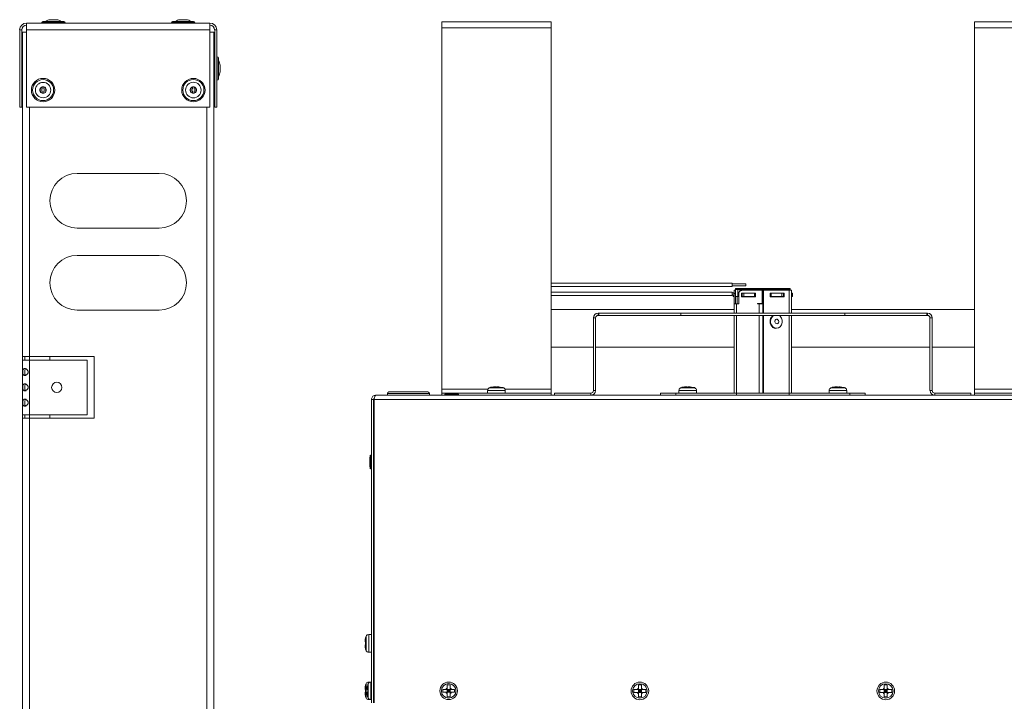
# Model space of a CAD drawing. Units: inches. Extents: x 19 to 163, y 5 to 135.
# Drawn here: x 118 to 136, y 41 to 53 of the extents above; entities that cross this region are included whole.
import ezdxf

# ---------------------------------------------------------------- set-up
doc = ezdxf.new("R2010")
doc.units = ezdxf.units.IN
doc.header["$LTSCALE"] = 16
doc.header["$MEASUREMENT"] = 0

msp = doc.modelspace()

# ---------------------------------------------------------------- linework, layer by layer
at = {"color": 7, "linetype": 'Continuous', "lineweight": 15}
for p, q in [((117.766, 52.929), (117.766, 53.055)), ((117.766, 53.055), (121.121, 53.055)), ((118.043, 53.064), (118.47, 53.064)), ((118.064, 53.085), (118.449, 53.085)), ((118.197, 53.116), (118.199, 53.116)), ((118.199, 53.116), (118.242, 53.116)), ((118.242, 53.116), (118.27, 53.116)), ((118.27, 53.116), (118.313, 53.116)), ((118.313, 53.116), (118.315, 53.116)), ((120.418, 53.064), (120.845, 53.064)), ((120.439, 53.085), (120.824, 53.085)), ((120.572, 53.116), (120.574, 53.116)), ((120.574, 53.116), (120.617, 53.116)), ((120.617, 53.116), (120.645, 53.116)), ((120.645, 53.116), (120.688, 53.116)), ((120.688, 53.116), (120.69, 53.116)), ((121.121, 53.055), (121.121, 52.929)), ((125.591, 53.079), (125.366, 53.079)), ((125.366, 53.079), (125.366, 52.97)), ((126.241, 53.075), (125.616, 53.075)), ((126.466, 53.079), (126.266, 53.079)), ((127.116, 53.075), (126.491, 53.075)), ((127.366, 53.079), (127.141, 53.079)), ((127.366, 52.97), (127.366, 53.079)), ((135.341, 53.079), (135.116, 53.079)), ((135.116, 53.079), (135.116, 52.97)), ((135.991, 53.075), (135.366, 53.075)), ((117.679, 52.929), (117.641, 52.929)), ((117.641, 51.517), (117.641, 52.929)), ((117.679, 51.517), (117.679, 52.929)), ((117.766, 52.891), (117.694, 52.891)), ((117.694, 52.891), (117.694, 46.954)), ((117.766, 51.517), (117.766, 52.929)), ((117.766, 52.929), (121.121, 52.929)), ((121.121, 52.929), (121.121, 51.517)), ((121.194, 52.891), (121.121, 52.891)), ((121.194, 52.891), (121.194, 5.173)), ((121.247, 52.929), (121.209, 52.929)), ((121.209, 52.929), (121.209, 51.517)), ((121.247, 52.929), (121.247, 51.517)), ((125.366, 52.97), (125.366, 46.361)), ((125.366, 52.97), (127.366, 52.97)), ((127.366, 52.97), (127.366, 46.361)), ((135.116, 52.97), (135.116, 46.361)), ((135.116, 52.97), (137.116, 52.97)), ((121.209, 52.305), (121.194, 52.305)), ((121.256, 52.437), (121.256, 52.01)), ((121.277, 52.416), (121.277, 52.031)), ((121.308, 52.282), (121.308, 52.28)), ((121.308, 52.28), (121.308, 52.237)), ((121.194, 52.142), (121.209, 52.142)), ((121.308, 52.237), (121.308, 52.209)), ((121.308, 52.209), (121.308, 52.166)), ((121.308, 52.166), (121.308, 52.164)), ((118.012, 51.815), (118.012, 51.843)), ((118.012, 51.843), (118.055, 51.843)), ((118.055, 51.815), (118.012, 51.815)), ((118.055, 51.886), (118.083, 51.886)), ((118.055, 51.843), (118.055, 51.886)), ((118.055, 51.772), (118.055, 51.815)), ((118.083, 51.772), (118.055, 51.772)), ((118.083, 51.886), (118.083, 51.843)), ((118.083, 51.843), (118.126, 51.843)), ((118.083, 51.815), (118.083, 51.772)), ((118.126, 51.815), (118.083, 51.815)), ((118.126, 51.843), (118.126, 51.815)), ((120.762, 51.815), (120.762, 51.843)), ((120.762, 51.843), (120.805, 51.843)), ((120.805, 51.815), (120.762, 51.815)), ((120.805, 51.843), (120.805, 51.886)), ((120.805, 51.886), (120.833, 51.886)), ((120.805, 51.772), (120.805, 51.815)), ((120.833, 51.772), (120.805, 51.772)), ((120.833, 51.886), (120.833, 51.843)), ((120.833, 51.843), (120.876, 51.843)), ((120.833, 51.815), (120.833, 51.772)), ((120.876, 51.815), (120.833, 51.815)), ((120.876, 51.843), (120.876, 51.815)), ((117.679, 51.517), (117.641, 51.517)), ((121.121, 51.517), (117.766, 51.517)), ((117.819, 51.517), (117.819, 46.954)), ((121.068, 51.517), (121.068, 6.548)), ((121.247, 51.517), (121.209, 51.517)), ((120.194, 50.305), (118.694, 50.305)), ((118.694, 49.305), (120.194, 49.305)), ((120.194, 48.805), (118.694, 48.805)), ((130.679, 48.297), (127.366, 48.297)), ((130.679, 48.267), (130.679, 48.297)), ((127.366, 48.237), (130.679, 48.237)), ((130.679, 48.133), (127.366, 48.133)), ((130.929, 48.285), (130.679, 48.285)), ((130.679, 48.237), (130.679, 48.267)), ((130.679, 48.25), (130.929, 48.25)), ((130.679, 48.103), (130.679, 48.133)), ((130.716, 48.121), (130.679, 48.121)), ((130.701, 48.117), (130.716, 48.117)), ((130.716, 48.167), (130.741, 48.167)), ((130.716, 48.107), (130.716, 48.167)), ((130.741, 48.179), (130.741, 48.199)), ((130.741, 48.199), (130.786, 48.199)), ((130.741, 48.163), (130.741, 48.179)), ((130.741, 48.179), (130.786, 48.179)), ((130.741, 48.163), (130.741, 48.107)), ((130.786, 48.199), (130.786, 48.179)), ((130.82, 48.199), (130.786, 48.199)), ((130.786, 48.179), (130.786, 48.054)), ((130.82, 48.179), (130.786, 48.179)), ((130.82, 48.179), (130.82, 48.199)), ((130.833, 48.199), (130.82, 48.199)), ((130.833, 48.179), (130.82, 48.179)), ((130.82, 48.179), (130.82, 48.152)), ((130.833, 48.199), (130.833, 48.179)), ((130.833, 48.199), (130.848, 48.199)), ((130.833, 48.179), (130.833, 48.162)), ((130.833, 48.179), (130.848, 48.179)), ((130.848, 48.199), (130.848, 48.179)), ((130.848, 48.199), (131.196, 48.199)), ((130.848, 48.179), (130.891, 48.179)), ((130.848, 48.179), (131.196, 48.179)), ((130.848, 48.179), (130.848, 48.166)), ((130.915, 48.117), (130.848, 48.117)), ((130.848, 48.117), (130.848, 48.047)), ((130.853, 48.167), (131.228, 48.167)), ((130.861, 48.047), (130.861, 48.117)), ((130.891, 48.179), (130.891, 48.167)), ((130.891, 48.117), (130.891, 48.054)), ((130.915, 48.117), (131.041, 48.117)), ((130.929, 48.285), (130.929, 48.25)), ((131.108, 48.117), (131.041, 48.117)), ((131.09, 48.167), (131.09, 48.179)), ((131.09, 48.179), (131.196, 48.179)), ((131.09, 48.054), (131.09, 48.117)), ((131.108, 48.047), (131.108, 48.117)), ((131.196, 48.179), (131.196, 48.199)), ((131.196, 48.199), (131.286, 48.199)), ((131.196, 48.179), (131.286, 48.179)), ((131.196, 48.167), (131.196, 48.179)), ((131.228, 47.927), (131.228, 48.167)), ((131.241, 48.167), (131.228, 48.167)), ((131.241, 48.167), (131.253, 48.167)), ((131.241, 48.167), (131.241, 47.747)), ((131.241, 47.927), (131.241, 48.167)), ((131.253, 48.167), (131.723, 48.167)), ((131.253, 48.167), (131.253, 47.747)), ((131.286, 48.199), (131.286, 48.179)), ((131.286, 48.199), (131.696, 48.199)), ((131.286, 48.179), (131.391, 48.179)), ((131.286, 48.179), (131.696, 48.179)), ((131.286, 48.179), (131.286, 48.167)), ((131.44, 48.117), (131.373, 48.117)), ((131.373, 48.117), (131.373, 48.047)), ((131.391, 48.179), (131.391, 48.167)), ((131.391, 48.117), (131.391, 48.054)), ((131.44, 48.117), (131.566, 48.117)), ((131.633, 48.117), (131.566, 48.117)), ((131.59, 48.167), (131.59, 48.179)), ((131.59, 48.179), (131.696, 48.179)), ((131.59, 48.054), (131.59, 48.117)), ((131.621, 48.117), (131.621, 48.047)), ((131.633, 48.047), (131.633, 48.117)), ((131.696, 48.179), (131.696, 48.199)), ((131.696, 48.199), (131.741, 48.199)), ((131.696, 48.179), (131.741, 48.179)), ((131.696, 48.167), (131.696, 48.179)), ((131.723, 48.167), (131.766, 48.167)), ((131.723, 48.167), (131.723, 47.747)), ((131.741, 48.199), (131.741, 48.179)), ((131.741, 48.179), (131.741, 48.167)), ((131.766, 48.167), (131.766, 47.747)), ((131.766, 48.117), (131.781, 48.117)), ((131.781, 48.054), (131.781, 48.117)), ((127.366, 48.073), (130.679, 48.073)), ((130.679, 48.073), (130.679, 48.103)), ((130.679, 48.086), (130.701, 48.086)), ((130.701, 48.086), (130.701, 48.054)), ((130.701, 48.054), (130.716, 48.054)), ((130.741, 48.107), (130.716, 48.107)), ((130.716, 47.917), (130.716, 48.107)), ((130.741, 47.917), (130.741, 48.107)), ((130.786, 48.054), (130.741, 48.054)), ((130.771, 48.054), (130.771, 47.917)), ((130.801, 48.054), (130.786, 48.054)), ((130.801, 47.917), (130.801, 48.107)), ((130.848, 48.047), (131.108, 48.047)), ((130.861, 48.054), (130.891, 48.054)), ((130.885, 48.054), (130.885, 48.047)), ((130.891, 48.054), (131.09, 48.054)), ((130.936, 48.054), (130.936, 48.047)), ((130.95, 48.054), (130.95, 48.047)), ((131.09, 48.054), (131.108, 48.054)), ((131.373, 48.054), (131.391, 48.054)), ((131.373, 48.047), (131.633, 48.047)), ((131.391, 48.054), (131.59, 48.054)), ((131.531, 48.047), (131.531, 48.054)), ((131.546, 48.047), (131.546, 48.054)), ((131.59, 48.054), (131.621, 48.054)), ((131.596, 48.054), (131.596, 48.047)), ((131.766, 48.054), (131.781, 48.054)), ((118.694, 47.805), (120.194, 47.805)), ((130.716, 47.817), (127.366, 47.817)), ((130.716, 47.917), (130.716, 47.747)), ((130.716, 47.917), (130.758, 47.917)), ((130.758, 47.917), (130.801, 47.917)), ((130.758, 47.917), (130.758, 47.747)), ((131.228, 47.927), (131.142, 47.927)), ((131.142, 47.927), (131.142, 47.917)), ((131.142, 47.917), (131.173, 47.917)), ((131.154, 47.917), (131.154, 47.927)), ((131.173, 47.917), (131.241, 47.917)), ((131.173, 47.747), (131.173, 47.917)), ((131.241, 47.927), (131.228, 47.927)), ((135.116, 47.817), (131.766, 47.817)), ((128.181, 47.662), (128.141, 47.662)), ((128.141, 47.662), (128.141, 46.332)), ((128.181, 47.662), (128.181, 46.332)), ((128.226, 47.707), (128.226, 47.747)), ((128.226, 47.747), (128.241, 47.747)), ((128.226, 47.707), (128.241, 47.707)), ((128.241, 47.707), (128.241, 47.747)), ((128.241, 47.747), (129.741, 47.747)), ((128.241, 47.707), (129.741, 47.707)), ((128.667, 47.752), (128.667, 47.747)), ((128.667, 47.707), (128.667, 47.701)), ((128.854, 47.752), (128.854, 47.747)), ((128.854, 47.707), (128.854, 47.701)), ((129.04, 47.752), (129.04, 47.747)), ((129.04, 47.707), (129.04, 47.701)), ((129.227, 47.752), (129.227, 47.747)), ((129.227, 47.707), (129.227, 47.701)), ((129.741, 47.707), (129.741, 47.747)), ((129.741, 47.747), (132.741, 47.747)), ((132.741, 47.707), (129.741, 47.707)), ((130.716, 47.707), (130.716, 46.285)), ((130.758, 47.707), (130.758, 46.285)), ((131.173, 46.285), (131.173, 47.707)), ((131.241, 47.707), (131.241, 46.285)), ((131.253, 47.707), (131.253, 46.285)), ((131.723, 47.707), (131.723, 46.285)), ((131.766, 47.707), (131.766, 46.285)), ((132.741, 47.747), (132.741, 47.707)), ((132.741, 47.747), (134.241, 47.747)), ((132.741, 47.707), (134.241, 47.707)), ((133.255, 47.747), (133.255, 47.752)), ((133.255, 47.701), (133.255, 47.707)), ((133.441, 47.747), (133.441, 47.752)), ((133.441, 47.701), (133.441, 47.707)), ((133.628, 47.747), (133.628, 47.752)), ((133.628, 47.701), (133.628, 47.707)), ((133.814, 47.747), (133.814, 47.752)), ((133.814, 47.701), (133.814, 47.707)), ((134.241, 47.707), (134.241, 47.747)), ((134.255, 47.747), (134.241, 47.747)), ((134.255, 47.707), (134.241, 47.707)), ((134.255, 47.707), (134.255, 47.747)), ((134.3, 47.662), (134.341, 47.662)), ((134.3, 46.332), (134.3, 47.662)), ((134.341, 46.332), (134.341, 47.662)), ((131.48, 47.472), (131.49, 47.472)), ((127.366, 47.126), (128.141, 47.126)), ((128.181, 47.126), (130.716, 47.126)), ((131.766, 47.126), (134.3, 47.126)), ((134.341, 47.126), (135.116, 47.126)), ((117.694, 46.954), (117.819, 46.954)), ((117.694, 46.892), (117.694, 46.954)), ((117.819, 46.892), (117.694, 46.892)), ((117.694, 46.892), (117.694, 45.892)), ((117.732, 46.954), (117.732, 46.892)), ((117.819, 46.954), (119.004, 46.954)), ((117.819, 46.954), (117.819, 46.892)), ((118.878, 46.892), (117.819, 46.892)), ((117.819, 46.892), (117.819, 45.892)), ((118.194, 46.954), (118.194, 46.892)), ((118.878, 45.892), (118.878, 46.892)), ((119.004, 46.954), (119.004, 45.829)), ((125.366, 46.361), (125.366, 46.285)), ((125.366, 46.361), (126.212, 46.361)), ((126.205, 46.335), (126.205, 46.285)), ((126.527, 46.335), (126.205, 46.335)), ((126.499, 46.381), (126.232, 46.381)), ((126.327, 46.4), (126.31, 46.4)), ((126.312, 46.39), (126.364, 46.39)), ((126.326, 46.4), (126.352, 46.4)), ((126.408, 46.4), (126.379, 46.4)), ((126.464, 46.39), (126.478, 46.39)), ((126.52, 46.361), (127.366, 46.361)), ((126.527, 46.285), (126.527, 46.335)), ((127.366, 46.361), (127.366, 46.285)), ((128.141, 46.332), (128.181, 46.332)), ((129.705, 46.335), (129.705, 46.285)), ((130.027, 46.335), (129.705, 46.335)), ((129.999, 46.381), (129.732, 46.381)), ((129.827, 46.4), (129.81, 46.4)), ((129.812, 46.39), (129.864, 46.39)), ((129.826, 46.4), (129.852, 46.4)), ((129.908, 46.4), (129.879, 46.4)), ((129.964, 46.39), (129.978, 46.39)), ((130.027, 46.285), (130.027, 46.335)), ((132.455, 46.335), (132.455, 46.285)), ((132.777, 46.335), (132.455, 46.335)), ((132.749, 46.381), (132.482, 46.381)), ((132.577, 46.4), (132.56, 46.4)), ((132.562, 46.39), (132.614, 46.39)), ((132.576, 46.4), (132.602, 46.4)), ((132.658, 46.4), (132.629, 46.4)), ((132.714, 46.39), (132.728, 46.39)), ((132.777, 46.285), (132.777, 46.335)), ((134.341, 46.332), (134.3, 46.332)), ((135.116, 46.361), (135.116, 46.285)), ((135.116, 46.361), (135.962, 46.361)), ((124.078, 46.167), (124.118, 46.167)), ((124.078, 40.622), (124.078, 46.167)), ((124.118, 46.167), (124.118, 45.256)), ((124.125, 46.167), (124.125, 40.622)), ((124.125, 46.167), (138.357, 46.167)), ((124.158, 46.247), (138.324, 46.247)), ((124.369, 46.277), (124.369, 46.247)), ((124.754, 46.277), (124.369, 46.277)), ((124.399, 46.307), (124.754, 46.307)), ((124.754, 46.307), (125.108, 46.307)), ((125.138, 46.277), (124.754, 46.277)), ((125.138, 46.247), (125.138, 46.277)), ((125.366, 46.285), (125.366, 46.247)), ((125.366, 46.285), (127.366, 46.285)), ((125.423, 46.267), (125.423, 46.247)), ((125.423, 46.267), (125.673, 46.267)), ((125.506, 46.278), (125.589, 46.278)), ((125.673, 46.247), (125.673, 46.267)), ((127.366, 46.285), (127.366, 46.247)), ((127.431, 46.247), (127.431, 46.287)), ((128.096, 46.287), (127.431, 46.287)), ((128.096, 46.287), (128.096, 46.247)), ((129.366, 46.285), (129.366, 46.247)), ((129.366, 46.285), (129.647, 46.285)), ((129.647, 46.285), (130.761, 46.285)), ((129.647, 46.247), (129.647, 46.285)), ((130.761, 46.285), (131.721, 46.285)), ((130.761, 46.247), (130.761, 46.285)), ((131.721, 46.285), (132.834, 46.285)), ((131.721, 46.247), (131.721, 46.285)), ((132.834, 46.285), (133.116, 46.285)), ((132.834, 46.247), (132.834, 46.285)), ((133.116, 46.247), (133.116, 46.285)), ((134.386, 46.287), (134.386, 46.247)), ((134.386, 46.287), (135.05, 46.287)), ((135.05, 46.247), (135.05, 46.287)), ((135.116, 46.285), (135.116, 46.247)), ((135.116, 46.285), (137.116, 46.285)), ((117.694, 45.892), (117.819, 45.892)), ((117.694, 45.829), (117.694, 45.892)), ((117.694, 45.829), (117.694, 12.235)), ((117.819, 45.829), (117.694, 45.829)), ((117.732, 45.892), (117.732, 45.829)), ((117.819, 45.892), (118.878, 45.892)), ((117.819, 45.892), (117.819, 45.829)), ((117.819, 45.829), (117.819, 12.235)), ((119.004, 45.829), (117.819, 45.829)), ((118.194, 45.892), (118.194, 45.829)), ((124.118, 45.256), (124.118, 44.794)), ((124.125, 45.256), (124.118, 45.256)), ((124.046, 45.027), (124.046, 45.068)), ((124.078, 45.152), (124.058, 45.152)), ((124.058, 45.027), (124.058, 45.152)), ((124.046, 44.985), (124.046, 45.027)), ((124.058, 44.902), (124.058, 45.027)), ((124.058, 44.902), (124.078, 44.902)), ((124.125, 44.794), (124.118, 44.794)), ((124.118, 44.794), (124.118, 40.622)), ((123.982, 41.842), (123.982, 41.575)), ((124.078, 41.87), (124.028, 41.87)), ((124.028, 41.87), (124.028, 41.548)), ((123.963, 41.76), (123.963, 41.736)), ((123.963, 41.682), (123.963, 41.658)), ((123.972, 41.682), (123.972, 41.736)), ((124.125, 41.769), (124.118, 41.769)), ((124.118, 41.642), (124.122, 41.632)), ((124.028, 41.548), (124.078, 41.548)), ((123.982, 40.974), (123.982, 40.707)), ((124.02, 40.974), (124.02, 40.707)), ((124.066, 41.002), (124.028, 41.002)), ((124.028, 41.002), (124.028, 40.985)), ((124.078, 41.002), (124.066, 41.002)), ((124.066, 41.002), (124.066, 40.68)), ((124.125, 41.022), (124.118, 41.022)), ((125.518, 40.95), (125.464, 40.95)), ((129.018, 40.948), (128.964, 40.948)), ((133.518, 40.948), (133.464, 40.948)), ((123.963, 40.892), (123.963, 40.868)), ((123.963, 40.814), (123.963, 40.79)), ((123.972, 40.814), (123.972, 40.868)), ((124.001, 40.892), (124.001, 40.868)), ((124.001, 40.814), (124.001, 40.79)), ((124.01, 40.814), (124.01, 40.868)), ((125.382, 40.868), (125.382, 40.814)), ((125.44, 40.868), (125.464, 40.868)), ((125.44, 40.814), (125.464, 40.814)), ((125.464, 40.892), (125.464, 40.868)), ((125.464, 40.868), (125.464, 40.814)), ((125.518, 40.868), (125.464, 40.868)), ((125.491, 40.841), (125.464, 40.868)), ((125.464, 40.841), (125.491, 40.841)), ((125.464, 40.814), (125.491, 40.841)), ((125.518, 40.814), (125.464, 40.814)), ((125.464, 40.732), (125.518, 40.732)), ((125.518, 40.868), (125.491, 40.841)), ((125.491, 40.841), (125.491, 40.868)), ((125.491, 40.841), (125.518, 40.814)), ((125.491, 40.841), (125.518, 40.841)), ((125.491, 40.814), (125.491, 40.841)), ((125.518, 40.892), (125.518, 40.868)), ((125.518, 40.868), (125.518, 40.814)), ((125.6, 40.814), (125.6, 40.868)), ((128.882, 40.866), (128.882, 40.812)), ((128.94, 40.866), (128.964, 40.866)), ((128.94, 40.812), (128.964, 40.812)), ((128.964, 40.89), (128.964, 40.866)), ((128.964, 40.866), (128.964, 40.812)), ((129.018, 40.866), (128.964, 40.866)), ((128.991, 40.839), (128.964, 40.866)), ((128.964, 40.839), (128.991, 40.839)), ((128.964, 40.812), (128.991, 40.839)), ((129.018, 40.812), (128.964, 40.812)), ((128.964, 40.73), (129.018, 40.73)), ((128.991, 40.839), (128.991, 40.866)), ((129.018, 40.866), (128.991, 40.839)), ((128.991, 40.839), (129.018, 40.812)), ((128.991, 40.812), (128.991, 40.839)), ((128.991, 40.839), (129.018, 40.839)), ((129.018, 40.89), (129.018, 40.866)), ((129.018, 40.866), (129.018, 40.812)), ((129.1, 40.812), (129.1, 40.866)), ((133.382, 40.866), (133.382, 40.812)), ((133.44, 40.866), (133.464, 40.866)), ((133.44, 40.812), (133.464, 40.812)), ((133.464, 40.89), (133.464, 40.866)), ((133.518, 40.866), (133.464, 40.866)), ((133.464, 40.866), (133.464, 40.812)), ((133.491, 40.839), (133.464, 40.866)), ((133.464, 40.839), (133.491, 40.839)), ((133.464, 40.812), (133.491, 40.839)), ((133.518, 40.812), (133.464, 40.812)), ((133.464, 40.73), (133.518, 40.73)), ((133.491, 40.839), (133.491, 40.866)), ((133.518, 40.866), (133.491, 40.839)), ((133.491, 40.839), (133.518, 40.812)), ((133.491, 40.812), (133.491, 40.839)), ((133.491, 40.839), (133.518, 40.839)), ((133.518, 40.89), (133.518, 40.866)), ((133.518, 40.866), (133.518, 40.812)), ((133.6, 40.812), (133.6, 40.866)), ((124.028, 40.696), (124.028, 40.68)), ((124.028, 40.68), (124.066, 40.68)), ((124.066, 40.68), (124.078, 40.68))]:
    msp.add_line(p, q, dxfattribs=at)
at = {"color": 7, "linetype": 'Continuous', "lineweight": 15, "flags": 128}
for points in [[(131.397, 47.534), (131.421, 47.501), (131.453, 47.479), (131.49, 47.472), (131.528, 47.479), (131.56, 47.501), (131.584, 47.534), (131.597, 47.575), (131.597, 47.618), (131.584, 47.659), (131.56, 47.692), (131.542, 47.707)], [(131.465, 47.576), (131.475, 47.564), (131.487, 47.557), (131.501, 47.556), (131.514, 47.561), (131.525, 47.572), (131.531, 47.586), (131.532, 47.602), (131.527, 47.617), (131.518, 47.629), (131.506, 47.637), (131.492, 47.638), (131.478, 47.632), (131.468, 47.622), (131.462, 47.607), (131.461, 47.591), (131.465, 47.576)], [(124.125, 41.117), (124.122, 41.11), (124.118, 41.098)]]:
    msp.add_lwpolyline(points, dxfattribs=at)
at = {"color": 7, "linetype": 'Continuous', "lineweight": 15}
for centre, radius in [((118.069, 51.829), 0.214), ((118.069, 51.829), 0.192), ((118.069, 51.829), 0.141), ((120.819, 51.829), 0.213), ((120.819, 51.829), 0.193), ((120.819, 51.829), 0.142), ((118.319, 46.392), 0.0938), ((125.491, 40.841), 0.161), ((125.491, 40.841), 0.133), ((128.991, 40.839), 0.161), ((128.991, 40.839), 0.133), ((133.491, 40.839), 0.161), ((133.491, 40.839), 0.133)]:
    msp.add_circle(centre, radius, dxfattribs=at)
for centre, radius, start, end in [((117.766, 52.929), 0.126, 90, 180), ((117.766, 52.929), 0.0875, 90, 180), ((118.064, 53.064), 0.021, 90, 180), ((118.06, 53.076), 0.021, 214.8499, 270), ((118.197, 52.991), 0.125, 90, 131.4096), ((118.315, 52.991), 0.125, 48.5904, 90), ((118.449, 53.064), 0.021, 0, 90), ((118.452, 53.076), 0.021, 270, 325.1501), ((120.439, 53.064), 0.021, 90, 180), ((120.435, 53.076), 0.021, 214.8499, 270), ((120.572, 52.991), 0.125, 90, 131.4096), ((120.69, 52.991), 0.125, 48.5904, 90), ((120.824, 53.064), 0.021, 0, 90), ((120.827, 53.076), 0.021, 270, 325.1501), ((121.121, 52.929), 0.126, 0, 90), ((121.121, 52.929), 0.0875, 0, 90), ((121.268, 52.419), 0.021, 124.8499, 180), ((121.256, 52.416), 0.021, 0, 90), ((121.183, 52.282), 0.125, 0, 41.4096), ((121.183, 52.164), 0.125, 318.5904, 0), ((121.268, 52.027), 0.021, 180, 235.1501), ((121.256, 52.031), 0.021, 270, 0), ((118.069, 51.829), 0.0588, 166.2307, 193.7693), ((118.069, 51.829), 0.0588, 103.7693, 166.2307), ((118.069, 51.829), 0.0588, 193.7693, 256.2307), ((118.069, 51.829), 0.0588, 76.2307, 103.7693), ((118.069, 51.829), 0.0588, 256.2307, 283.7693), ((118.069, 51.829), 0.0588, 13.7693, 76.2307), ((118.069, 51.829), 0.0588, 283.7693, 346.2307), ((118.069, 51.829), 0.0588, 346.2307, 13.7693), ((120.819, 51.829), 0.0588, 166.2307, 193.7693), ((120.819, 51.829), 0.0588, 103.7693, 166.2307), ((120.819, 51.829), 0.0588, 193.7693, 256.2307), ((120.819, 51.829), 0.0588, 76.2307, 103.7693), ((120.819, 51.829), 0.0588, 256.2307, 283.7693), ((120.819, 51.829), 0.0588, 13.7693, 76.2307), ((120.819, 51.829), 0.0588, 283.7693, 346.2307), ((120.819, 51.829), 0.0588, 346.2307, 13.7693), ((118.694, 49.805), 0.5, 90, 270), ((120.194, 49.805), 0.5, 270, 90), ((118.694, 48.305), 0.5, 90, 270), ((120.194, 48.305), 0.5, 270, 90), ((130.858, 48.11), 0.0564, 94.4017, 183.8126), ((128.226, 47.662), 0.0853, 90, 180), ((128.226, 47.662), 0.045, 90, 180), ((131.506, 47.596), 0.134, 125.0435, 207.5501), ((131.516, 47.596), 0.134, 125.0435, 207.5501), ((134.255, 47.662), 0.0853, 0, 90), ((134.255, 47.662), 0.045, 0, 90), ((131.484, 47.578), 0.107, 204.4312, 268.1903), ((126.257, 46.335), 0.052, 118.1169, 180), ((126.308, 46.239), 0.161, 109.9528, 118.1169), ((126.423, 46.239), 0.161, 61.8831, 70.2612), ((126.475, 46.335), 0.052, 0, 61.8831), ((128.096, 46.332), 0.0853, 270, 0), ((128.096, 46.332), 0.045, 270, 0), ((129.757, 46.335), 0.052, 118.1169, 180), ((129.808, 46.239), 0.161, 109.9528, 118.1169), ((129.923, 46.239), 0.161, 61.8831, 70.2612), ((129.975, 46.335), 0.052, 0, 61.8831), ((132.507, 46.335), 0.052, 118.1169, 180), ((132.558, 46.239), 0.161, 109.9528, 118.1169), ((132.673, 46.239), 0.161, 61.8831, 70.2612), ((132.725, 46.335), 0.052, 0, 61.8831), ((134.386, 46.332), 0.0853, 180, 270), ((134.386, 46.332), 0.045, 180, 270), ((124.399, 46.277), 0.03, 90, 180), ((125.108, 46.277), 0.03, 0, 90), ((125.506, 45.972), 0.306, 90, 105.8594), ((125.589, 45.972), 0.306, 74.1406, 90), ((124.194, 45.256), 0.076, 155.0885, 180), ((124.352, 45.068), 0.306, 164.1406, 180), ((124.352, 44.985), 0.306, 180, 195.8594), ((124.124, 41.766), 0.161, 151.8831, 161.2995), ((124.028, 41.818), 0.052, 90, 151.8831), ((124.124, 41.651), 0.161, 198.7372, 208.1169), ((124.028, 41.6), 0.052, 208.1169, 270), ((124.124, 40.898), 0.161, 151.8831, 161.2995), ((124.028, 40.95), 0.052, 90, 151.8831), ((124.162, 40.898), 0.161, 151.8831, 161.2995), ((124.066, 40.95), 0.052, 90, 151.8831), ((124.124, 40.783), 0.161, 198.7372, 208.1169), ((124.162, 40.783), 0.161, 198.7372, 208.1169), ((125.491, 40.841), 0.0575, 118.0061, 151.9939), ((125.491, 40.841), 0.0575, 208.0061, 241.9939), ((125.491, 40.841), 0.0575, 28.0061, 61.9939), ((125.491, 40.841), 0.0575, 298.0061, 331.9939), ((128.991, 40.839), 0.0575, 118.0061, 151.9939), ((128.991, 40.839), 0.0575, 208.0061, 241.9939), ((128.991, 40.839), 0.0575, 28.0061, 61.9939), ((128.991, 40.839), 0.0575, 298.0061, 331.9939), ((133.491, 40.839), 0.0575, 118.0061, 151.9939), ((133.491, 40.839), 0.0575, 208.0061, 241.9939), ((133.491, 40.839), 0.0575, 28.0061, 61.9939), ((133.491, 40.839), 0.0575, 298.0061, 331.9939), ((124.028, 40.732), 0.052, 208.1169, 270), ((124.066, 40.732), 0.052, 208.1169, 270)]:
    msp.add_arc(centre, radius, start, end, dxfattribs=at)
for points, knots in [([(125.616, 53.075), (125.612, 53.076), (125.605, 53.076), (125.597, 53.077), (125.592, 53.079), (125.59, 53.079), (125.592, 53.079), (125.597, 53.077), (125.605, 53.076), (125.612, 53.076), (125.616, 53.075)], [0, 0, 0, 0, 0.141716, 0.263135, 0.377595, 0.500679, 0.620591, 0.734011, 0.856309, 1, 1, 1, 1]), ([(126.266, 53.079), (126.265, 53.079), (126.265, 53.079), (126.26, 53.077), (126.251, 53.076), (126.244, 53.076), (126.241, 53.075)], [0, 0, 0, 0, 0.240153, 0.467264, 0.712186, 1, 1, 1, 1]), ([(126.491, 53.075), (126.487, 53.076), (126.48, 53.076), (126.472, 53.077), (126.467, 53.079), (126.466, 53.079), (126.466, 53.079), (126.466, 53.079)], [0, 0, 0, 0, 0.2830324, 0.5255281, 0.7541235, 0.9999441, 1, 1, 1, 1]), ([(127.141, 53.079), (127.14, 53.079), (127.14, 53.079), (127.135, 53.077), (127.126, 53.076), (127.119, 53.076), (127.116, 53.075)], [0, 0, 0, 0, 0.240155, 0.467265, 0.71219, 1, 1, 1, 1]), ([(135.366, 53.075), (135.362, 53.076), (135.355, 53.076), (135.347, 53.077), (135.342, 53.079), (135.34, 53.079), (135.342, 53.079), (135.347, 53.077), (135.355, 53.076), (135.362, 53.076), (135.366, 53.075)], [0, 0, 0, 0, 0.141717, 0.263136, 0.377594, 0.500679, 0.620591, 0.734013, 0.856306, 1, 1, 1, 1]), ([(117.795, 46.672), (117.795, 46.667), (117.794, 46.659), (117.79, 46.646), (117.782, 46.635), (117.769, 46.623), (117.751, 46.612), (117.73, 46.608), (117.713, 46.612), (117.704, 46.623), (117.699, 46.635), (117.697, 46.646), (117.696, 46.659), (117.696, 46.672), (117.696, 46.685), (117.697, 46.698), (117.699, 46.709), (117.704, 46.721), (117.713, 46.732), (117.73, 46.736), (117.751, 46.732), (117.77, 46.721), (117.782, 46.709), (117.79, 46.697), (117.794, 46.685), (117.795, 46.676), (117.795, 46.672)], [0, 0, 0, 0, 0.031045, 0.061119, 0.092022, 0.125424, 0.186458, 0.250039, 0.313392, 0.374642, 0.408246, 0.439203, 0.469205, 0.50013, 0.531044, 0.561081, 0.59204, 0.625593, 0.686536, 0.75019, 0.813715, 0.874789, 0.9085, 0.939452, 0.969331, 1, 1, 1, 1]), ([(117.757, 46.609), (117.755, 46.609), (117.751, 46.61), (117.745, 46.613), (117.741, 46.618), (117.736, 46.629), (117.734, 46.646), (117.733, 46.672), (117.734, 46.697), (117.737, 46.715), (117.741, 46.725), (117.745, 46.731), (117.751, 46.734), (117.755, 46.734), (117.757, 46.734)], [0, 0, 0, 0, 0.054297, 0.107676, 0.162694, 0.221785, 0.357301, 0.500083, 0.64284, 0.778294, 0.836966, 0.891815, 0.945294, 1, 1, 1, 1]), ([(117.795, 46.392), (117.795, 46.387), (117.794, 46.379), (117.79, 46.366), (117.782, 46.355), (117.769, 46.343), (117.751, 46.332), (117.73, 46.328), (117.713, 46.332), (117.704, 46.343), (117.699, 46.355), (117.697, 46.366), (117.696, 46.379), (117.696, 46.392), (117.696, 46.405), (117.697, 46.418), (117.699, 46.429), (117.704, 46.441), (117.713, 46.452), (117.73, 46.456), (117.751, 46.452), (117.77, 46.441), (117.782, 46.429), (117.79, 46.417), (117.794, 46.405), (117.795, 46.396), (117.795, 46.392)], [0, 0, 0, 0, 0.03105, 0.06112, 0.092027, 0.125426, 0.186459, 0.250041, 0.313393, 0.374646, 0.408251, 0.439202, 0.46921, 0.50013, 0.531049, 0.561081, 0.592045, 0.625598, 0.686539, 0.750194, 0.81372, 0.874794, 0.908505, 0.939458, 0.969336, 1, 1, 1, 1]), ([(117.757, 46.329), (117.755, 46.329), (117.751, 46.33), (117.745, 46.333), (117.741, 46.338), (117.736, 46.349), (117.734, 46.366), (117.733, 46.392), (117.734, 46.417), (117.737, 46.435), (117.741, 46.445), (117.745, 46.451), (117.751, 46.454), (117.755, 46.454), (117.757, 46.454)], [0, 0, 0, 0, 0.054296, 0.107674, 0.162699, 0.22179, 0.357295, 0.500077, 0.642834, 0.778298, 0.836962, 0.891811, 0.945294, 1, 1, 1, 1]), ([(126.31, 46.4), (126.294, 46.399), (126.275, 46.398), (126.257, 46.391), (126.253, 46.39)], [0, 0, 0, 0, 0.825289, 1, 1, 1, 1]), ([(126.312, 46.39), (126.312, 46.391), (126.317, 46.397), (126.322, 46.4), (126.327, 46.4), (126.327, 46.4)], [0, 0, 0, 0, 0.0691835, 0.9943276, 1, 1, 1, 1]), ([(126.352, 46.4), (126.357, 46.399), (126.362, 46.398), (126.366, 46.391), (126.367, 46.39)], [0, 0, 0, 0, 0.825281, 1, 1, 1, 1]), ([(126.364, 46.39), (126.365, 46.391), (126.369, 46.397), (126.374, 46.4), (126.379, 46.4), (126.379, 46.4)], [0, 0, 0, 0, 0.069188, 0.994326, 1, 1, 1, 1]), ([(126.464, 46.39), (126.463, 46.391), (126.445, 46.397), (126.426, 46.4), (126.408, 46.4), (126.408, 46.4)], [0, 0, 0, 0, 0.069192, 0.994332, 1, 1, 1, 1]), ([(129.81, 46.4), (129.794, 46.399), (129.775, 46.398), (129.757, 46.391), (129.753, 46.39)], [0, 0, 0, 0, 0.825291, 1, 1, 1, 1]), ([(129.812, 46.39), (129.812, 46.391), (129.817, 46.397), (129.822, 46.4), (129.827, 46.4), (129.827, 46.4)], [0, 0, 0, 0, 0.069187, 0.994328, 1, 1, 1, 1]), ([(129.852, 46.4), (129.857, 46.399), (129.862, 46.398), (129.866, 46.391), (129.867, 46.39)], [0, 0, 0, 0, 0.825285, 1, 1, 1, 1]), ([(129.864, 46.39), (129.865, 46.391), (129.869, 46.397), (129.874, 46.4), (129.879, 46.4), (129.879, 46.4)], [0, 0, 0, 0, 0.0691865, 0.9943269, 1, 1, 1, 1]), ([(129.964, 46.39), (129.963, 46.391), (129.945, 46.397), (129.926, 46.4), (129.908, 46.4), (129.908, 46.4)], [0, 0, 0, 0, 0.06919, 0.994332, 1, 1, 1, 1]), ([(132.56, 46.4), (132.544, 46.399), (132.525, 46.398), (132.507, 46.391), (132.503, 46.39)], [0, 0, 0, 0, 0.82529, 1, 1, 1, 1]), ([(132.562, 46.39), (132.562, 46.391), (132.567, 46.397), (132.572, 46.4), (132.577, 46.4), (132.577, 46.4)], [0, 0, 0, 0, 0.0691865, 0.9943269, 1, 1, 1, 1]), ([(132.602, 46.4), (132.607, 46.399), (132.612, 46.398), (132.616, 46.391), (132.617, 46.39)], [0, 0, 0, 0, 0.825285, 1, 1, 1, 1]), ([(132.614, 46.39), (132.615, 46.391), (132.619, 46.397), (132.624, 46.4), (132.629, 46.4), (132.629, 46.4)], [0, 0, 0, 0, 0.069187, 0.994328, 1, 1, 1, 1]), ([(132.714, 46.39), (132.713, 46.391), (132.695, 46.397), (132.676, 46.4), (132.658, 46.4), (132.658, 46.4)], [0, 0, 0, 0, 0.06919, 0.994332, 1, 1, 1, 1]), ([(117.795, 46.112), (117.795, 46.107), (117.794, 46.099), (117.79, 46.086), (117.782, 46.075), (117.769, 46.063), (117.751, 46.052), (117.73, 46.048), (117.713, 46.052), (117.704, 46.063), (117.699, 46.075), (117.697, 46.086), (117.696, 46.099), (117.696, 46.112), (117.696, 46.125), (117.697, 46.138), (117.699, 46.149), (117.704, 46.161), (117.713, 46.172), (117.73, 46.176), (117.751, 46.172), (117.77, 46.161), (117.782, 46.149), (117.79, 46.137), (117.794, 46.125), (117.795, 46.116), (117.795, 46.112)], [0, 0, 0, 0, 0.031045, 0.061119, 0.092022, 0.125424, 0.186458, 0.250039, 0.313392, 0.374643, 0.408247, 0.439203, 0.469205, 0.50013, 0.531045, 0.561081, 0.592041, 0.625594, 0.686537, 0.750191, 0.813716, 0.874792, 0.9085, 0.939452, 0.969331, 1, 1, 1, 1]), ([(117.757, 46.049), (117.755, 46.049), (117.751, 46.05), (117.745, 46.053), (117.741, 46.058), (117.736, 46.069), (117.734, 46.086), (117.733, 46.112), (117.734, 46.137), (117.737, 46.155), (117.741, 46.165), (117.745, 46.171), (117.751, 46.174), (117.755, 46.174), (117.757, 46.174)], [0, 0, 0, 0, 0.054296, 0.107678, 0.162696, 0.221787, 0.357302, 0.500084, 0.642841, 0.778294, 0.836967, 0.891815, 0.945294, 1, 1, 1, 1]), ([(124.158, 46.247), (124.148, 46.246), (124.13, 46.244), (124.105, 46.229), (124.087, 46.208), (124.079, 46.185), (124.078, 46.171), (124.078, 46.167)], [0, 0, 0, 0, 0.22196, 0.443954, 0.665938, 0.887926, 1, 1, 1, 1]), ([(124.133, 46.198), (124.132, 46.197), (124.127, 46.194), (124.121, 46.184), (124.118, 46.173), (124.118, 46.167), (124.118, 46.167)], [0, 0, 0, 0, 0.103112, 0.526172, 0.949173, 1, 1, 1, 1]), ([(124.125, 46.167), (124.127, 46.176), (124.132, 46.195), (124.139, 46.219), (124.147, 46.237), (124.153, 46.246), (124.156, 46.247), (124.158, 46.247)], [0, 0, 0, 0, 0.22196, 0.443947, 0.665934, 0.887927, 1, 1, 1, 1]), ([(123.972, 41.818), (123.972, 41.816), (123.965, 41.798), (123.963, 41.778), (123.963, 41.76), (123.963, 41.76)], [0, 0, 0, 0, 0.069208, 0.994352, 1, 1, 1, 1]), ([(123.963, 41.736), (123.964, 41.736), (123.965, 41.736), (123.971, 41.736), (123.972, 41.736)], [0, 0, 0, 0, 0.825291, 1, 1, 1, 1]), ([(123.963, 41.682), (123.964, 41.682), (123.965, 41.682), (123.971, 41.682), (123.972, 41.682)], [0, 0, 0, 0, 0.825291, 1, 1, 1, 1]), ([(123.963, 41.658), (123.964, 41.642), (123.965, 41.622), (123.971, 41.603), (123.972, 41.6)], [0, 0, 0, 0, 0.825293, 1, 1, 1, 1]), ([(124.125, 41.669), (124.124, 41.673), (124.122, 41.681), (124.12, 41.695), (124.118, 41.704), (124.118, 41.707)], [0, 0, 0, 0, 0.297997, 0.783164, 1, 1, 1, 1]), ([(124.118, 41.649), (124.118, 41.646), (124.12, 41.639), (124.121, 41.633), (124.122, 41.632), (124.122, 41.632)], [0, 0, 0, 0, 0.426845, 0.998918, 1, 1, 1, 1]), ([(123.972, 40.95), (123.972, 40.948), (123.965, 40.93), (123.963, 40.91), (123.963, 40.892), (123.963, 40.892)], [0, 0, 0, 0, 0.069189, 0.994332, 1, 1, 1, 1]), ([(124.01, 40.95), (124.01, 40.948), (124.003, 40.93), (124.001, 40.91), (124.001, 40.892), (124.001, 40.892)], [0, 0, 0, 0, 0.0691895, 0.9943322, 1, 1, 1, 1]), ([(125.464, 40.95), (125.464, 40.948), (125.464, 40.93), (125.464, 40.91), (125.464, 40.892), (125.464, 40.892)], [0, 0, 0, 0, 0.069183, 0.994332, 1, 1, 1, 1]), ([(125.518, 40.95), (125.518, 40.948), (125.518, 40.93), (125.518, 40.91), (125.518, 40.892), (125.518, 40.892)], [0, 0, 0, 0, 0.069183, 0.994332, 1, 1, 1, 1]), ([(128.964, 40.948), (128.964, 40.946), (128.964, 40.928), (128.964, 40.908), (128.964, 40.89), (128.964, 40.89)], [0, 0, 0, 0, 0.069202, 0.994332, 1, 1, 1, 1]), ([(129.018, 40.948), (129.018, 40.946), (129.018, 40.928), (129.018, 40.908), (129.018, 40.89), (129.018, 40.89)], [0, 0, 0, 0, 0.069202, 0.994332, 1, 1, 1, 1]), ([(133.464, 40.948), (133.464, 40.946), (133.464, 40.928), (133.464, 40.908), (133.464, 40.89), (133.464, 40.89)], [0, 0, 0, 0, 0.069202, 0.994332, 1, 1, 1, 1]), ([(133.518, 40.948), (133.518, 40.946), (133.518, 40.928), (133.518, 40.908), (133.518, 40.89), (133.518, 40.89)], [0, 0, 0, 0, 0.069202, 0.994332, 1, 1, 1, 1]), ([(123.963, 40.868), (123.964, 40.868), (123.965, 40.868), (123.971, 40.868), (123.972, 40.868)], [0, 0, 0, 0, 0.825293, 1, 1, 1, 1]), ([(123.963, 40.814), (123.964, 40.814), (123.965, 40.814), (123.971, 40.814), (123.972, 40.814)], [0, 0, 0, 0, 0.825293, 1, 1, 1, 1]), ([(123.963, 40.79), (123.964, 40.774), (123.965, 40.754), (123.971, 40.735), (123.972, 40.732)], [0, 0, 0, 0, 0.825274, 1, 1, 1, 1]), ([(124.001, 40.868), (124.002, 40.868), (124.003, 40.868), (124.009, 40.868), (124.01, 40.868)], [0, 0, 0, 0, 0.8252933, 1, 1, 1, 1]), ([(124.001, 40.814), (124.002, 40.814), (124.003, 40.814), (124.009, 40.814), (124.01, 40.814)], [0, 0, 0, 0, 0.8252933, 1, 1, 1, 1]), ([(124.001, 40.79), (124.002, 40.774), (124.003, 40.754), (124.009, 40.735), (124.01, 40.732)], [0, 0, 0, 0, 0.825274, 1, 1, 1, 1]), ([(125.382, 40.868), (125.383, 40.868), (125.402, 40.868), (125.421, 40.868), (125.44, 40.868), (125.44, 40.868)], [0, 0, 0, 0, 0.069184, 0.994332, 1, 1, 1, 1]), ([(125.382, 40.814), (125.383, 40.814), (125.402, 40.814), (125.421, 40.814), (125.44, 40.814), (125.44, 40.814)], [0, 0, 0, 0, 0.069184, 0.994332, 1, 1, 1, 1]), ([(125.464, 40.814), (125.464, 40.813), (125.464, 40.804), (125.464, 40.797), (125.464, 40.79)], [0, 0, 0, 0, 0.100599, 1, 1, 1, 1]), ([(125.464, 40.79), (125.464, 40.774), (125.464, 40.754), (125.464, 40.735), (125.464, 40.732)], [0, 0, 0, 0, 0.8252769, 1, 1, 1, 1]), ([(125.518, 40.868), (125.519, 40.868), (125.527, 40.868), (125.535, 40.868), (125.541, 40.868)], [0, 0, 0, 0, 0.100609, 1, 1, 1, 1]), ([(125.518, 40.814), (125.518, 40.813), (125.518, 40.804), (125.518, 40.797), (125.518, 40.79)], [0, 0, 0, 0, 0.100599, 1, 1, 1, 1]), ([(125.518, 40.814), (125.519, 40.814), (125.527, 40.814), (125.535, 40.814), (125.541, 40.814)], [0, 0, 0, 0, 0.100609, 1, 1, 1, 1]), ([(125.518, 40.79), (125.518, 40.774), (125.518, 40.754), (125.518, 40.735), (125.518, 40.732)], [0, 0, 0, 0, 0.8252769, 1, 1, 1, 1]), ([(125.541, 40.868), (125.558, 40.868), (125.578, 40.868), (125.596, 40.868), (125.6, 40.868)], [0, 0, 0, 0, 0.825296, 1, 1, 1, 1]), ([(125.541, 40.814), (125.558, 40.814), (125.578, 40.814), (125.596, 40.814), (125.6, 40.814)], [0, 0, 0, 0, 0.825296, 1, 1, 1, 1]), ([(128.882, 40.866), (128.883, 40.866), (128.902, 40.866), (128.921, 40.866), (128.94, 40.866), (128.94, 40.866)], [0, 0, 0, 0, 0.06919, 0.99433, 1, 1, 1, 1]), ([(128.882, 40.812), (128.883, 40.812), (128.902, 40.812), (128.921, 40.812), (128.94, 40.812), (128.94, 40.812)], [0, 0, 0, 0, 0.06919, 0.99433, 1, 1, 1, 1]), ([(128.964, 40.812), (128.964, 40.811), (128.964, 40.802), (128.964, 40.795), (128.964, 40.788)], [0, 0, 0, 0, 0.100617, 1, 1, 1, 1]), ([(128.964, 40.788), (128.964, 40.772), (128.964, 40.752), (128.964, 40.733), (128.964, 40.73)], [0, 0, 0, 0, 0.825296, 1, 1, 1, 1]), ([(129.018, 40.866), (129.019, 40.866), (129.027, 40.866), (129.035, 40.866), (129.041, 40.866)], [0, 0, 0, 0, 0.100608, 1, 1, 1, 1]), ([(129.018, 40.812), (129.019, 40.812), (129.027, 40.812), (129.035, 40.812), (129.041, 40.812)], [0, 0, 0, 0, 0.100608, 1, 1, 1, 1]), ([(129.018, 40.812), (129.018, 40.811), (129.018, 40.802), (129.018, 40.795), (129.018, 40.788)], [0, 0, 0, 0, 0.100617, 1, 1, 1, 1]), ([(129.018, 40.788), (129.018, 40.772), (129.018, 40.752), (129.018, 40.733), (129.018, 40.73)], [0, 0, 0, 0, 0.825296, 1, 1, 1, 1]), ([(129.041, 40.866), (129.058, 40.866), (129.078, 40.866), (129.096, 40.866), (129.1, 40.866)], [0, 0, 0, 0, 0.825291, 1, 1, 1, 1]), ([(129.041, 40.812), (129.058, 40.812), (129.078, 40.812), (129.096, 40.812), (129.1, 40.812)], [0, 0, 0, 0, 0.825291, 1, 1, 1, 1]), ([(133.382, 40.866), (133.383, 40.866), (133.402, 40.866), (133.421, 40.866), (133.44, 40.866), (133.44, 40.866)], [0, 0, 0, 0, 0.069191, 0.994332, 1, 1, 1, 1]), ([(133.382, 40.812), (133.383, 40.812), (133.402, 40.812), (133.421, 40.812), (133.44, 40.812), (133.44, 40.812)], [0, 0, 0, 0, 0.069191, 0.994332, 1, 1, 1, 1]), ([(133.464, 40.812), (133.464, 40.811), (133.464, 40.802), (133.464, 40.795), (133.464, 40.788)], [0, 0, 0, 0, 0.100617, 1, 1, 1, 1]), ([(133.464, 40.788), (133.464, 40.772), (133.464, 40.752), (133.464, 40.733), (133.464, 40.73)], [0, 0, 0, 0, 0.825296, 1, 1, 1, 1]), ([(133.518, 40.866), (133.519, 40.866), (133.527, 40.866), (133.535, 40.866), (133.541, 40.866)], [0, 0, 0, 0, 0.10061, 1, 1, 1, 1]), ([(133.518, 40.812), (133.519, 40.812), (133.527, 40.812), (133.535, 40.812), (133.541, 40.812)], [0, 0, 0, 0, 0.10061, 1, 1, 1, 1]), ([(133.518, 40.812), (133.518, 40.811), (133.518, 40.802), (133.518, 40.795), (133.518, 40.788)], [0, 0, 0, 0, 0.100617, 1, 1, 1, 1]), ([(133.518, 40.788), (133.518, 40.772), (133.518, 40.752), (133.518, 40.733), (133.518, 40.73)], [0, 0, 0, 0, 0.825296, 1, 1, 1, 1]), ([(133.541, 40.866), (133.558, 40.866), (133.578, 40.866), (133.596, 40.866), (133.6, 40.866)], [0, 0, 0, 0, 0.825289, 1, 1, 1, 1]), ([(133.541, 40.812), (133.558, 40.812), (133.578, 40.812), (133.596, 40.812), (133.6, 40.812)], [0, 0, 0, 0, 0.825289, 1, 1, 1, 1])]:
    msp.add_open_spline(points, degree=3, knots=knots, dxfattribs=at)

doc.saveas('drawing.dxf')
